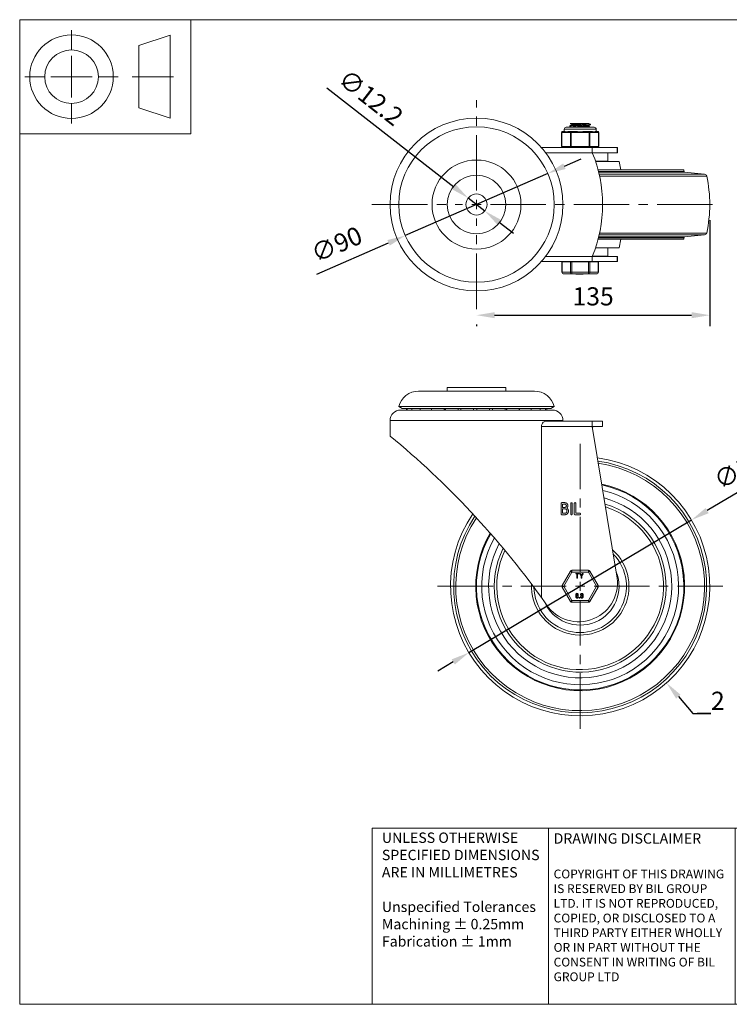
# Model space of a CAD drawing. Units: millimetres. Extents: x 10 to 287, y 10 to 200.
# Drawn here: x 10 to 147, y 10 to 200 of the extents above; entities that cross this region are included whole.
import ezdxf
from ezdxf import colors
from ezdxf.entities.mleader import LeaderData, LeaderLine
from ezdxf.math import Vec2, Vec3

# ---------------------------------------------------------------- set-up
doc = ezdxf.new("R2010")
doc.units = ezdxf.units.MM
doc.header["$LTSCALE"] = 0.75
doc.linetypes.add('CENTER2', pattern=[28.575, 19.05, -3.175, 3.175, -3.175])
for name, color, linetype, lineweight in [('FD_Dimensions', 7, 'Continuous', 13), ('Leaders', 7, 'Continuous', 13), ('Smart Centers', 7, 'CENTER2', 13), ('TITLEBLOCK', 7, 'Continuous', 18), ('Visible', 7, 'Continuous', 13), ('Visible Narrow', 7, 'Continuous', 13)]:
    doc.layers.add(name, color=color, linetype=linetype, lineweight=lineweight)
doc.styles.add('FusionTitle', font='arial.ttf')
doc.styles.get("Standard").update_dxf_attribs({"font": 'arial.ttf'})
doc.dimstyles.new('Dim-ISO-25', dxfattribs={"dimtxt": 3.5, "dimasz": 3.5, "dimexe": 2.1, "dimexo": 3, "dimgap": 1.4, "dimtad": 1, "dimdec": 4, "dimdsep": 46, "dimtxsty": 'Standard', "dimcen": 0, "dimadec": 4, "dimazin": 2, "dimtp": 0.1, "dimtm": 0.1, "dimtfac": 1, "dimtdec": 4, "dimtmove": 0, "dimatfit": 3, "dimfxl": 1, "dimarcsym": 0})

# ---------------------------------------------------------------- blocks, each defined once
blk = doc.blocks.new('BIL C&W DRAWING SHEET')
at = {"layer": 'TITLEBLOCK', "lineweight": 13}
for p, q in [((-267, 184.17), (-267, 188)), ((-254, 185), (-248, 187)), ((-248, 187), (-248, 171)), ((-254, 183), (-254, 185)), ((-267, 179), (-267, 183)), ((-254, 179), (-254, 183)), ((-254, 183), (-254, 175)), ((-272.17, 179), (-276, 179)), ((-267, 179), (-271, 179)), ((-267, 179), (-263, 179)), ((-267, 179), (-267, 175)), ((-258, 179), (-261.83, 179)), ((-247.3, 178.97), (-255.3, 178.97)), ((-254, 175), (-254, 179)), ((-254, 173), (-254, 175)), ((-267, 173.83), (-267, 170)), ((-248, 171), (-254, 173)), ((-209, 34), (-175, 34)), ((-175, 34), (-175, 0)), ((-175, 34), (-139, 34)), ((-209, 0), (-175, 0))]:
    blk.add_line(p, q, dxfattribs=at)
for points in [[(-277, 190), (0, 190), (0, 0), (-277, 0)], [(-277, 190), (-244, 190), (-244, 168), (-277, 168)], [(0, 0), (-209, 0), (-209, 34), (0, 34)], [(-209, 0), (-209, 0), (-209, 34), (-209, 34)], [(-209, 34), (-209, 34), (-209, 0), (-209, 0)], [(-175, 0), (-139, 0), (-139, 34), (-175, 34)]]:
    blk.add_lwpolyline(points, close=True, dxfattribs=at)
for radius in [8.06, 5.17]:
    blk.add_circle((-267, 179), radius, dxfattribs=at)
at = {"layer": 'TITLEBLOCK', "lineweight": 35, "attachment_point": 1, "style": 'FusionTitle'}
for s, width, heights, insert, char_height in [('UNLESS OTHERWISE SPECIFIED DIMENSIONS ARE IN MILLIMETRES\\P\\PUnspecified Tolerances\\PMachining %%P 0.25mm\\PFabrication %%P 1mm', 31, [34], (-207.13, 33.15), 2), ('DRAWING DISCLAIMER', 35, [0], (-174, 33), 2), ('COPYRIGHT OF THIS DRAWING IS RESERVED BY BIL GROUP LTD. IT IS NOT REPRODUCED, COPIED, OR DISCLOSED TO A THIRD PARTY EITHER WHOLLY OR IN PART WITHOUT THE CONSENT IN WRITING OF BIL GROUP LTD', 33, [0], (-174, 26), 1.7)]:
    blk.add_mtext_dynamic_manual_height_columns(s, width=width, gutter_width=17.5, heights=heights, dxfattribs=dict(at, insert=insert, char_height=char_height))
blk = doc.blocks.new('*U5')
at = {"layer": 'Smart Centers', "color": 0, "ltscale": 0.75, "transparency": 16777216}
for p, q in [((0, 2.68), (0, 20.17)), ((-20.17, 0), (-2.68, 0)), ((2.68, 0), (46.52, 0)), ((0, -20.17), (0, -2.68))]:
    blk.add_line(p, q, dxfattribs=at)
at = {"layer": 'Smart Centers', "color": 0, "linetype": 'Continuous', "ltscale": 0.75, "transparency": 16777216}
for p, q in [((-0.89, 0), (0.89, 0)), ((0, -0.89), (0, 0.89))]:
    blk.add_line(p, q, dxfattribs=at)
blk = doc.blocks.new('*U6')
at = {"layer": 'Smart Centers', "color": 0, "ltscale": 0.75, "transparency": 16777216}
for p, q in [((0, 2.68), (0, 27.5)), ((-27.5, 0), (-2.68, 0)), ((2.68, 0), (27.5, 0)), ((0, -27.5), (0, -2.68))]:
    blk.add_line(p, q, dxfattribs=at)
at = {"layer": 'Smart Centers', "color": 0, "linetype": 'Continuous', "ltscale": 0.75, "transparency": 16777216}
for p, q in [((-0.89, 0), (0.89, 0)), ((0, -0.89), (0, 0.89))]:
    blk.add_line(p, q, dxfattribs=at)
blk = doc.blocks.new('*D16')
at = {"layer": 'Defpoints', "color": 0, "transparency": 16777216}
for p in [(96.52, 165.58), (99.73, 163.08)]:
    blk.add_point(p, dxfattribs=at)
at = {"layer": 'FD_Dimensions', "color": 0, "lineweight": -2, "transparency": 16777216}
for p, q in [((69.27, 186.84), (93.76, 167.74)), ((99.73, 163.08), (96.52, 165.58)), ((102.49, 160.93), (105.25, 158.78))]:
    blk.add_line(p, q, dxfattribs=at)
at = {"layer": 'FD_Dimensions', "color": 0, "transparency": 16777216}
for points in [[(94.12, 168.2), (93.4, 167.28), (96.52, 165.58)], [(102.84, 161.39), (102.13, 160.47), (99.73, 163.08)]]:
    blk.add_solid(points, dxfattribs=at)
at = {"layer": 'FD_Dimensions', "color": 0, "transparency": 16777216, "insert": (77.47, 184.61), "char_height": 3.5, "attachment_point": 5, "rotation": 322.0416}
blk.add_mtext('∅12.2', dxfattribs=at)
blk = doc.blocks.new('*D17')
at = {"layer": 'Defpoints', "color": 0, "transparency": 16777216}
for p in [(111.88, 170.32), (84.37, 158.34)]:
    blk.add_point(p, dxfattribs=at)
at = {"layer": 'FD_Dimensions', "color": 0, "lineweight": -2, "transparency": 16777216}
for p, q in [((115.08, 171.72), (118.29, 173.12)), ((111.88, 170.32), (84.37, 158.34)), ((67.31, 150.91), (81.16, 156.94))]:
    blk.add_line(p, q, dxfattribs=at)
at = {"layer": 'FD_Dimensions', "color": 0, "transparency": 16777216}
for points in [[(114.85, 172.25), (115.32, 171.18), (111.88, 170.32)], [(80.93, 157.48), (81.4, 156.41), (84.37, 158.34)]]:
    blk.add_solid(points, dxfattribs=at)
at = {"layer": 'FD_Dimensions', "color": 0, "transparency": 16777216, "insert": (71.32, 156.24), "char_height": 3.5, "attachment_point": 5, "rotation": 23.5368}
blk.add_mtext('∅90', dxfattribs=at)
blk = doc.blocks.new('*D18')
at = {"layer": 'Defpoints', "color": 0, "transparency": 16777216}
for p in [(143.12, 164.33), (98.12, 144.17), (143.12, 142.98)]:
    blk.add_point(p, dxfattribs=at)
at = {"layer": 'FD_Dimensions', "color": 0, "lineweight": -2, "transparency": 16777216}
for p, q in [((143.12, 161.33), (143.12, 140.88)), ((101.62, 142.98), (139.62, 142.98)), ((98.12, 141.17), (98.12, 140.88))]:
    blk.add_line(p, q, dxfattribs=at)
at = {"layer": 'FD_Dimensions', "color": 0, "transparency": 16777216}
for points in [[(101.62, 143.56), (101.62, 142.39), (98.12, 142.98)], [(139.62, 143.56), (139.62, 142.39), (143.12, 142.98)]]:
    blk.add_solid(points, dxfattribs=at)
at = {"layer": 'FD_Dimensions', "color": 0, "transparency": 16777216, "insert": (120.62, 146.16), "char_height": 3.5, "attachment_point": 5}
blk.add_mtext('135', dxfattribs=at)
blk = doc.blocks.new('*D23')
at = {"layer": 'Defpoints', "color": 0, "transparency": 16777216}
for p in [(139.6, 103.46), (96.65, 77.86)]:
    blk.add_point(p, dxfattribs=at)
at = {"layer": 'FD_Dimensions', "color": 0, "lineweight": -2, "transparency": 16777216}
for p, q in [((157.92, 114.38), (142.6, 105.26)), ((96.65, 77.86), (139.6, 103.46)), ((93.64, 76.07), (90.64, 74.28))]:
    blk.add_line(p, q, dxfattribs=at)
at = {"layer": 'FD_Dimensions', "color": 0, "transparency": 16777216}
for points in [[(142.31, 105.76), (142.9, 104.76), (139.6, 103.46)], [(93.34, 76.57), (93.94, 75.57), (96.65, 77.86)]]:
    blk.add_solid(points, dxfattribs=at)
at = {"layer": 'FD_Dimensions', "color": 0, "transparency": 16777216, "insert": (150.08, 113.54), "char_height": 3.5, "attachment_point": 5, "rotation": 30.7968}
blk.add_mtext('∅150', dxfattribs=at)

msp = doc.modelspace()

# ---------------------------------------------------------------- linework, layer by layer
at = {"layer": 'Visible'}
for p, q in [((115.040052, 178.415349), (115.040052, 178.873683)), ((120.831718, 179.248683), (115.415052, 179.248683)), ((116.151135, 179.435891), (116.151135, 179.519808)), ((116.180078, 179.998683), (118.572902, 179.998683)), ((116.483968, 179.716504), (116.483968, 179.827063)), ((119.760469, 179.998683), (118.572902, 179.998683)), ((119.760469, 179.998683), (119.779163, 179.998683)), ((119.762802, 179.420302), (119.762802, 179.530861)), ((120.095635, 179.727557), (120.095635, 179.811474)), ((121.206718, 178.415349), (121.206718, 178.873683)), ((114.540729, 175.498683), (114.540729, 178.248683)), ((115.12688, 178.415349), (114.707396, 178.415349)), ((116.415391, 178.415349), (115.995907, 178.415349)), ((117.254358, 178.415349), (116.415391, 178.415349)), ((119.83138, 178.415349), (118.992412, 178.415349)), ((120.250863, 178.415349), (119.83138, 178.415349)), ((121.539374, 178.415349), (121.119891, 178.415349)), ((121.706041, 175.498683), (121.706041, 178.248683)), ((120.456718, 175.332016), (110.644478, 175.332016)), ((120.456718, 175.332016), (120.456718, 174.332016)), ((125.280835, 175.332016), (120.456718, 175.332016)), ((125.335575, 175.332016), (125.280835, 175.332016)), ((125.280835, 174.332016), (125.280835, 175.332016)), ((125.335575, 174.332016), (125.335575, 175.332016)), ((120.456718, 174.332016), (125.280835, 174.332016)), ((123.456718, 174.298683), (120.47058, 174.298683)), ((123.423385, 174.332016), (123.456718, 174.298683)), ((123.456718, 174.298683), (123.456718, 172.698683)), ((125.280835, 174.332016), (125.335575, 174.332016)), ((121.073763, 172.698683), (123.456718, 172.698683)), ((125.623385, 172.665349), (121.085067, 172.665349)), ((123.423385, 172.665349), (123.456718, 172.698683)), ((125.623385, 172.665349), (125.949472, 170.998683)), ((121.587488, 170.998683), (138.123385, 170.998683)), ((121.793889, 170.165349), (142.123385, 170.165349)), ((138.123385, 170.998683), (138.123385, 170.732223)), ((138.272784, 170.566454), (142.123385, 170.165349)), ((121.793889, 158.498683), (142.123385, 158.498683)), ((138.123385, 157.931809), (138.123385, 157.665349)), ((138.272784, 158.097578), (142.123385, 158.498683)), ((123.456718, 155.965349), (121.073763, 155.965349)), ((125.623385, 155.998683), (121.085067, 155.998683)), ((121.587488, 157.665349), (138.123385, 157.665349)), ((123.423385, 155.998683), (123.456718, 155.965349)), ((123.456718, 154.365349), (123.456718, 155.965349)), ((125.623385, 155.998683), (125.949472, 157.665349)), ((120.456718, 154.332016), (120.456718, 153.332016)), ((125.280835, 154.332016), (120.456718, 154.332016)), ((120.47058, 154.365349), (123.456718, 154.365349)), ((123.423385, 154.332016), (123.456718, 154.365349)), ((125.335575, 154.332016), (125.280835, 154.332016)), ((125.280835, 153.332016), (125.280835, 154.332016)), ((125.335575, 154.332016), (125.335575, 153.332016)), ((110.644478, 153.332016), (120.456718, 153.332016)), ((114.614625, 153.265349), (114.659284, 153.265349)), ((114.614625, 153.265349), (114.614625, 151.265349)), ((116.246997, 153.265349), (114.659284, 153.265349)), ((115.123385, 153.265349), (115.123385, 153.332016)), ((116.246997, 153.265349), (116.535672, 153.265349)), ((119.711098, 153.265349), (116.535672, 153.265349)), ((119.711098, 153.265349), (119.999774, 153.265349)), ((121.587487, 153.265349), (119.999774, 153.265349)), ((120.456718, 153.332016), (125.280835, 153.332016)), ((121.123385, 153.265349), (121.123385, 153.332016)), ((121.587487, 153.265349), (121.632145, 153.265349)), ((121.632145, 153.265349), (121.632145, 151.265349)), ((125.335575, 153.332016), (125.280835, 153.332016)), ((114.947959, 150.932016), (116.535672, 150.932016)), ((116.535672, 150.932016), (119.711098, 150.932016)), ((117.280737, 150.865349), (117.280737, 150.932016)), ((117.280737, 150.865349), (117.281201, 150.865349)), ((117.281201, 150.865349), (117.281201, 150.932016)), ((117.281201, 150.865349), (117.339186, 150.865349)), ((117.339186, 150.865349), (117.806317, 150.865349)), ((117.806317, 150.865349), (117.806317, 150.932016)), ((117.806317, 150.865349), (117.851769, 150.865349)), ((117.851769, 150.865349), (117.851769, 150.932016)), ((117.930779, 150.865349), (117.930779, 150.932016)), ((117.930779, 150.865349), (118.024063, 150.865349)), ((118.024063, 150.865349), (118.024063, 150.932016)), ((118.024063, 150.865349), (118.048358, 150.865349)), ((118.048358, 150.865349), (118.048358, 150.932016)), ((118.048358, 150.865349), (118.12941, 150.865349)), ((118.12941, 150.865349), (118.35463, 150.865349)), ((118.35463, 150.865349), (118.35463, 150.932016)), ((118.35463, 150.865349), (118.579849, 150.865349)), ((118.579849, 150.865349), (118.660901, 150.865349)), ((118.660901, 150.865349), (118.660901, 150.932016)), ((118.660901, 150.865349), (118.685314, 150.865349)), ((118.685314, 150.865349), (118.685314, 150.932016)), ((118.685314, 150.865349), (118.689547, 150.865349)), ((118.689547, 150.865349), (118.689547, 150.932016)), ((119.711098, 150.932016), (121.298812, 150.932016))]:
    msp.add_line(p, q, dxfattribs=at)
at = {"layer": 'Visible', "extrusion": (0, 1, 0)}
for p, q in [((109.320646, 128.333605), (86.926124, 128.333605)), ((103.790052, 128.997903), (92.456718, 128.997903)), ((92.456718, 128.997903), (92.456718, 128.333605)), ((103.790052, 128.997903), (103.790052, 128.333605)), ((113.123385, 125.331236), (83.123385, 125.331236)), ((83.790052, 124.997903), (83.123385, 125.331236)), ((83.456718, 124.66457), (112.790052, 124.66457)), ((83.790052, 124.997903), (112.456718, 124.997903)), ((112.456718, 124.997903), (113.123385, 125.331236)), ((81.456718, 122.66457), (81.456718, 119.66457)), ((120.456718, 122.497903), (111.456718, 122.497903)), ((114.790052, 122.66457), (114.790052, 122.497903)), ((120.456718, 122.497903), (120.456718, 121.497903)), ((120.456718, 122.497903), (122.456718, 122.497903)), ((122.456718, 122.497903), (122.456718, 121.497903)), ((110.644478, 88.512751), (110.644478, 121.497903)), ((120.456718, 121.497903), (125.280835, 92.236871)), ((122.456718, 121.497903), (120.658991, 121.497903)), ((114.439402, 104.612372), (114.439402, 106.658095)), ((114.584366, 106.8019), (115.152631, 106.8019)), ((115.152631, 106.514327), (114.729294, 106.514327)), ((114.729294, 106.514327), (114.729294, 105.89267)), ((116.296332, 104.612372), (116.296332, 106.658095)), ((116.586224, 106.658095), (116.586224, 104.612372)), ((116.99413, 104.612372), (116.99413, 106.658095)), ((117.284022, 106.658095), (117.284022, 104.75614)), ((114.729294, 105.89267), (115.152631, 105.89267)), ((115.152631, 105.605096), (114.729294, 105.605096)), ((114.729294, 105.605096), (114.729294, 104.75614)), ((114.729294, 104.75614), (115.152631, 104.75614)), ((117.284022, 104.75614), (118.079585, 104.75614)), ((118.079585, 104.75614), (118.063937, 104.741072)), ((115.152631, 104.468567), (114.584366, 104.468567)), ((118.048288, 104.468567), (117.139094, 104.468567)), ((116.246997, 93.581236), (114.659284, 90.831236)), ((119.711098, 93.747903), (116.535672, 93.747903)), ((117.339186, 93.152819), (117.806317, 93.152819)), ((117.806317, 93.152819), (117.800057, 93.146791)), ((118.12941, 93.128448), (118.35463, 92.800037)), ((118.35463, 92.800037), (118.579849, 93.128448)), ((121.587487, 90.831236), (119.999774, 93.581236)), ((117.508507, 93.037789), (117.339186, 93.037789)), ((117.508507, 92.277007), (117.508507, 93.037789)), ((117.793798, 93.037789), (117.624463, 93.037789)), ((117.624463, 93.037789), (117.624463, 92.277007)), ((118.296746, 92.690426), (118.034318, 93.061957)), ((118.296746, 92.277007), (118.296746, 92.690426)), ((118.674941, 93.061957), (118.412702, 92.690687)), ((118.412702, 92.690687), (118.412702, 92.277007)), ((114.659284, 90.497903), (116.246997, 87.747903)), ((119.999774, 87.747903), (121.587487, 90.497903)), ((116.535672, 87.581236), (119.711098, 87.581236)), ((117.280737, 88.611454), (117.280737, 88.702374)), ((117.396694, 88.702374), (117.396694, 88.611454)), ((117.644429, 88.611454), (117.644429, 88.702374)), ((117.760386, 88.702374), (117.760386, 88.611454)), ((117.930779, 88.429615), (117.930779, 88.475068)), ((118.046735, 88.475068), (118.046735, 88.429615)), ((118.209898, 88.611454), (118.209898, 88.702374)), ((118.325854, 88.702374), (118.325854, 88.611454)), ((118.57359, 88.611454), (118.57359, 88.702374)), ((118.689547, 88.702374), (118.689547, 88.611454))]:
    msp.add_line(p, q, dxfattribs=at)
at = {"layer": 'Visible'}
for radius in [16.666667, 15, 5.666667, 2.033333]:
    msp.add_circle((98.123385, 164.332016), radius, dxfattribs=at)
at = {"layer": 'Visible', "extrusion": (0, 0, -1)}
msp.add_circle((-98.123385, 164.332016), 8.583333, dxfattribs=at)
for centre, radius, start, end in [((-115.415052, 178.873683), 0.375, 0, 90), ((-120.831718, 178.873683), 0.375, 90, 180), ((-114.707396, 178.248683), 0.166667, 0, 90), ((-121.539374, 178.248683), 0.166667, 90, 180), ((-114.707396, 175.498683), 0.166667, 270, 0), ((-121.539374, 175.498683), 0.166667, 180, 270), ((-96.456718, 164.332016), 26, 157.38013505, 202.61986495), ((-138.290052, 170.732223), 0.166667, 275.94686305, 0), ((-142.123385, 169.748769), 0.41658, 90, 167.70513054), ((-117.269218, 164.332016), 25.854167, 167.70513054, 192.29486946), ((-138.290052, 157.931809), 0.166667, 0, 84.05313695), ((-142.123385, 158.915263), 0.41658, 192.29486946, 270), ((-114.947959, 151.265349), 0.333333, 270, 0), ((-121.298812, 151.265349), 0.333333, 180, 270)]:
    msp.add_arc(centre, radius, start, end, dxfattribs=at)
at = {"layer": 'Visible'}
for centre, radius, start, end in [((118.885167, 162.817921), 17.182183, 91.04125213, 98.03148486), ((118.123385, 90.66457), 24, 146.55639807, 81.60899318), ((118.123385, 90.66457), 20, 149.57648142, 77.89923041), ((118.123385, 90.66457), 19, 150.59288803, 76.70869062), ((116.535672, 93.41457), 0.333333, 90, 150), ((119.711098, 93.41457), 0.333333, 30, 90), ((114.947959, 90.66457), 0.333333, 150, 210), ((121.298812, 90.66457), 0.333333, 330, 30), ((116.535672, 87.91457), 0.333333, 210, 270)]:
    msp.add_arc(centre, radius, start, end, dxfattribs=at)
at = {"layer": 'Visible', "extrusion": (1.22465e-16, 0, -1)}
for centre, radius, start, end in [((-86.926124, 124.424185), 3.90942, 13.41584051, 90), ((-109.320646, 124.424185), 3.90942, 90, 166.58415949), ((-83.456718, 122.66457), 2, 0, 90), ((-85.833307, 125.331236), 1.333333, 330, 345.52248781), ((-85.962767, 125.331236), 1.333333, 330, 345.52248781), ((-86.856324, 125.331236), 1.333333, 330, 345.52248781), ((-88.457832, 125.331236), 1.333333, 330, 345.52248781), ((-90.666663, 125.331236), 1.333333, 330, 345.52248781), ((-90.666663, 125.331236), 1.333333, 194.47751219, 210), ((-93.344026, 125.331236), 1.333333, 330, 345.52248781), ((-93.344026, 125.331236), 1.333333, 194.47751219, 210), ((-96.321694, 125.331236), 1.333333, 330, 345.52248781), ((-96.321694, 125.331236), 1.333333, 194.47751219, 210), ((-99.41257, 125.331236), 1.333333, 330, 345.52248781), ((-99.41257, 125.331236), 1.333333, 194.47751219, 210), ((-102.42244, 125.331236), 1.333333, 330, 345.52248781), ((-102.42244, 125.331236), 1.333333, 194.47751219, 210), ((-105.162186, 125.331236), 1.333333, 330, 345.52248781), ((-105.162186, 125.331236), 1.333333, 194.47751219, 210), ((-107.459657, 125.331236), 1.333333, 194.47751219, 210), ((-109.170497, 125.331236), 1.333333, 194.47751219, 210), ((-110.187206, 125.331236), 1.333333, 194.47751219, 210), ((-110.4459, 125.331236), 1.333333, 194.47751219, 210), ((-112.790052, 122.66457), 2, 90, 180), ((25.177449, -9.496205), 167.491347, 129.54282501, 144.18582443), ((-118.123385, 90.66457), 25, 97.65873819, 34.00470948), ((-118.123385, 90.66457), 19, 103.29130938, 29.40711197), ((-118.123385, 90.66457), 17.666667, 105.10834116, 27.82375248), ((-118.123385, 90.66457), 7.5, 157.98594357, 336.51197505), ((-117.816718, 91.331236), 7.518857, 173.08201468, 330.81291992), ((25.177449, -9.496205), 167.491347, 144.18582443, 144.54282501), ((-117.51695, 88.704034), 0.236219, 359.59720021, 44.98668691), ((-117.579018, 88.628004), 0.334013, 46.68446585, 50.06919622), ((-117.578716, 89.140185), 0.333762, 309.89937779, 313.27819539), ((-117.4565, 89.146459), 0.342249, 226.73796817, 230.03981219), ((-117.452928, 88.617836), 0.34758, 129.99220068, 133.23718022), ((-117.522936, 88.703339), 0.237452, 135.06372941, 180.23294396), ((-118.446111, 88.704034), 0.236219, 359.59720021, 44.98668691), ((-118.508178, 88.628004), 0.334013, 46.68446585, 50.06919622), ((-118.507877, 89.140185), 0.333762, 309.89937779, 313.27819539), ((-118.385661, 89.146459), 0.342249, 226.73796817, 230.03981219), ((-118.382088, 88.617836), 0.34758, 129.99220068, 133.23718022), ((-118.452096, 88.703339), 0.237452, 135.06372941, 180.23294396), ((-119.711098, 87.91457), 0.333333, 210, 270)]:
    msp.add_arc(centre, radius, start, end, dxfattribs=at)
at = {"layer": 'Visible'}
for points, degree, knots in [([(116.157961, 179.428338), (116.117724, 179.452702), (116.286711, 179.477065), (116.622475, 179.501429), (116.990258, 179.528116), (117.551485, 179.554803), (118.118406, 179.58149), (118.683429, 179.608087), (119.24414, 179.634685), (119.614093, 179.661283), (119.921371, 179.683374), (120.092623, 179.705466), (120.094809, 179.727557)], 3, [114.1348371687, 114.1348371687, 114.1348371687, 114.1348371687, 114.9221120939, 114.9221120939, 114.9221120939, 115.7844625547, 115.7844625547, 115.7844625547, 116.6439248945, 116.6439248945, 116.6439248945, 117.3577832764, 117.3577832764, 117.3577832764, 117.3577832764]), ([(120.08752, 179.819027), (120.119545, 179.799316), (120.019851, 179.779605), (119.798995, 179.759894), (119.50176, 179.733366), (118.990235, 179.706838), (118.43371, 179.68031), (117.877228, 179.653784), (117.285421, 179.627258), (116.85412, 179.600732), (116.422852, 179.574208), (116.159556, 179.547685), (116.151345, 179.521161), (116.151205, 179.52071), (116.151139, 179.520259), (116.151148, 179.519808)], 3, [-120.4128233857, -120.4128233857, -120.4128233857, -120.4128233857, -119.7758871121, -119.7758871121, -119.7758871121, -118.9186757935, -118.9186757935, -118.9186757935, -118.0615306179, -118.0615306179, -118.0615306179, -117.2044510861, -117.2044510861, -117.2044510861, -117.1898772781, -117.1898772781, -117.1898772781, -117.1898772781]), ([(116.486627, 179.248683), (116.488962, 179.251368), (116.493413, 179.254053), (116.500035, 179.256738), (116.568616, 179.284547), (116.8685, 179.312356), (117.291681, 179.340165), (117.720664, 179.368356), (118.267251, 179.396546), (118.72975, 179.424737), (119.190025, 179.452792), (119.55703, 179.480847), (119.696496, 179.508902), (119.725358, 179.514707), (119.744351, 179.520513), (119.753768, 179.526319)], 3, [122.5754646842, 122.5754646842, 122.5754646842, 122.5754646842, 122.6622290061, 122.6622290061, 122.6622290061, 123.5608408564, 123.5608408564, 123.5608408564, 124.4717749031, 124.4717749031, 124.4717749031, 125.3783287663, 125.3783287663, 125.3783287663, 125.5659326329, 125.5659326329, 125.5659326329, 125.5659326329]), ([(116.494659, 179.721046), (116.517251, 179.734282), (116.587902, 179.747518), (116.70514, 179.760753), (116.952469, 179.788676), (117.401618, 179.816598), (117.889647, 179.84452), (118.381145, 179.872641), (118.901475, 179.900762), (119.259478, 179.928883), (119.555681, 179.95215), (119.73856, 179.975416), (119.760469, 179.998683)], 3, [128.9030723079, 128.9030723079, 128.9030723079, 128.9030723079, 129.3307622863, 129.3307622863, 129.3307622863, 130.2330333961, 130.2330333961, 130.2330333961, 131.1417180847, 131.1417180847, 131.1417180847, 131.8935402565, 131.8935402565, 131.8935402565, 131.8935402565]), ([(117.674048, 179.248683), (117.719537, 179.251368), (117.765627, 179.254053), (117.812179, 179.256738), (118.294317, 179.284547), (118.815892, 179.312356), (119.189057, 179.340165), (119.547505, 179.366878), (119.761463, 179.39359), (119.762694, 179.420302)], 3, [123.8151591473, 123.8151591473, 123.8151591473, 123.8151591473, 123.9019234692, 123.9019234692, 123.9019234692, 124.8005353195, 124.8005353195, 124.8005353195, 125.6637061436, 125.6637061436, 125.6637061436, 125.6637061436]), ([(115.995907, 178.415349), (115.914685, 178.415874), (115.834921, 178.406454), (115.642825, 178.378841), (115.538122, 178.358922), (115.45314, 178.358922), (115.368158, 178.358922), (115.289239, 178.378841), (115.1868, 178.406454), (115.153551, 178.415874), (115.12688, 178.415349)], 3, [-0.25013697453, -0.25013697453, -0.25013697453, -0.25013697453, -0.15296808632, -0.15296808632, 0, 0, 0, 0.15296808632, 0.15296808632, 0.25013697453, 0.25013697453, 0.25013697453, 0.25013697453]), ([(118.992412, 178.415349), (118.88452, 178.415874), (118.771506, 178.406454), (118.476971, 178.378841), (118.29335, 178.358922), (118.123385, 178.358922), (117.953421, 178.358922), (117.769799, 178.378841), (117.475264, 178.406454), (117.36225, 178.415874), (117.254358, 178.415349)], 3, [-0.25013697453, -0.25013697453, -0.25013697453, -0.25013697453, -0.15296808632, -0.15296808632, 0, 0, 0, 0.15296808632, 0.15296808632, 0.25013697453, 0.25013697453, 0.25013697453, 0.25013697453]), ([(121.119891, 178.415349), (121.09322, 178.415874), (121.05997, 178.406454), (120.957531, 178.378841), (120.878612, 178.358922), (120.79363, 178.358922), (120.708648, 178.358922), (120.603945, 178.378841), (120.411849, 178.406454), (120.332085, 178.415874), (120.250863, 178.415349)], 3, [-0.25013697453, -0.25013697453, -0.25013697453, -0.25013697453, -0.15296808632, -0.15296808632, 0, 0, 0, 0.15296808632, 0.15296808632, 0.25013697453, 0.25013697453, 0.25013697453, 0.25013697453]), ([(110.644478, 121.497903), (110.644478, 121.622997), (110.6665, 121.752787), (110.747293, 121.985475), (110.80566, 122.088614), (110.947482, 122.274349), (111.045814, 122.359359), (111.251592, 122.471199), (111.358995, 122.497903), (111.456718, 122.497903)], 3, [1.02179396148, 1.02179396148, 1.02179396148, 1.02179396148, 1.13437825637, 1.13437825637, 1.24696255125, 1.24696255125, 1.39354714033, 1.39354714033, 1.54013172941, 1.54013172941, 1.54013172941, 1.54013172941]), ([(120.492763, 121.279438), (120.499601, 121.303783), (120.507146, 121.326221), (120.533723, 121.393033), (120.557081, 121.432786), (120.607312, 121.485214), (120.634171, 121.497903), (120.658991, 121.497903)], 3, [-0.38234989196, -0.38234989196, -0.38234989196, -0.38234989196, -0.35633817202, -0.35633817202, -0.29520150793, -0.29520150793, -0.23406484384, -0.23406484384, -0.23406484384, -0.23406484384]), ([(115.152631, 106.8019), (115.276477, 106.8019), (115.496314, 106.707648), (115.658266, 106.545696), (115.752192, 106.326584), (115.752192, 106.060273), (115.632294, 105.820514), (115.540795, 105.76531)], 2, [0, 0, 0, 1, 2, 3, 4, 5.1636256622, 6.3272513243, 6.3272513243, 6.3272513243]), ([(115.152631, 105.89267), (115.216854, 105.89267), (115.328855, 105.941534), (115.412566, 106.025245), (115.462264, 106.139166), (115.462264, 106.267359), (115.41253, 106.38128), (115.328891, 106.464919), (115.215767, 106.514327), (115.152631, 106.514327)], 2, [0, 0, 0, 1, 2, 3, 4, 4.9926801802, 5.9853603604, 6.9780405405, 7.9707207207, 7.9707207207, 7.9707207207]), ([(116.99413, 106.658095), (116.99413, 106.718225), (117.077805, 106.8019), (117.199912, 106.8019), (117.284022, 106.717755), (117.284022, 106.658095)], 2, [0, 0, 0, 1, 2, 2.9923167849, 3.9846335697, 3.9846335697, 3.9846335697]), ([(115.540795, 105.76531), (115.680833, 105.692466), (115.865823, 105.372183), (115.865823, 105.03426), (115.75375, 104.774288), (115.559993, 104.580532), (115.300348, 104.468567), (115.152631, 104.468567)], 2, [0, 0, 0, 1, 2, 2.764183056, 3.528366112, 4.2925491679, 5.0567322239, 5.0567322239, 5.0567322239]), ([(115.152631, 104.75614), (115.23953, 104.75614), (115.392535, 104.823225), (115.50805, 104.93874), (115.575931, 105.093557), (115.575931, 105.267173), (115.50805, 105.422026), (115.392499, 105.537577), (115.238443, 105.605096), (115.152631, 105.605096)], 2, [0, 0, 0, 1, 2, 3, 4, 4.9937603993, 5.9875207987, 6.981281198, 7.9750415973, 7.9750415973, 7.9750415973]), ([(116.586224, 104.612372), (116.586224, 104.552242), (116.502585, 104.468567), (116.379536, 104.468567), (116.296332, 104.551771), (116.296332, 104.612372)], 2, [0, 0, 0, 1, 2, 3.0076832151, 4.0153664303, 4.0153664303, 4.0153664303]), ([(118.063937, 104.741072), (118.109106, 104.75614), (118.193252, 104.671995), (118.193252, 104.552242), (118.109577, 104.468567), (118.048288, 104.468567)], 2, [0, 0, 0, 1, 2, 3.0085054678, 4.0170109356, 4.0170109356, 4.0170109356]), ([(117.339186, 93.037789), (117.314482, 93.037789), (117.281201, 93.071056), (117.281201, 93.119349), (117.314671, 93.152819), (117.339186, 93.152819)], 2, [0, 0, 0, 1, 2, 2.9922295278, 3.9844590556, 3.9844590556, 3.9844590556]), ([(117.800057, 93.146791), (117.818111, 93.152819), (117.851769, 93.11916), (117.851769, 93.071245), (117.818299, 93.037789), (117.793798, 93.037789)], 2, [0, 0, 0, 1, 2, 3.007893139, 4.0157862781, 4.0157862781, 4.0157862781]), ([(117.624463, 92.277007), (117.624463, 92.252955), (117.590993, 92.219485), (117.541788, 92.219485), (117.508507, 92.252767), (117.508507, 92.277007)], 2, [0, 0, 0, 1, 2, 3.0082791248, 4.0165582496, 4.0165582496, 4.0165582496]), ([(118.412702, 92.277007), (118.412702, 92.252955), (118.379232, 92.219485), (118.330013, 92.219485), (118.296746, 92.252767), (118.296746, 92.277007)], 2, [0, 0, 0, 1, 2, 3.0076832151, 4.0153664303, 4.0153664303, 4.0153664303]), ([(117.349908, 88.897195), (117.316946, 88.930158), (117.280737, 89.016846), (117.280737, 89.115083), (117.316946, 89.201786), (117.38403, 89.268871), (117.471559, 89.305427), (117.569361, 89.305427), (117.656919, 89.268856), (117.723989, 89.201786), (117.760386, 89.114619), (117.760386, 89.017295), (117.723989, 88.930158), (117.691055, 88.897224)], 2, [2.5933263331, 2.5933263331, 2.5933263331, 3.6165035191, 4.6396807051, 5.6586410878, 6.6776014706, 7.6877966027, 8.6979917349, 9.7040051012, 10.7100184676, 11.7252012266, 12.7403839857, 13.7601109827, 14.7798379797, 14.7798379797, 14.7798379797]), ([(118.279069, 88.897195), (118.246106, 88.930158), (118.209898, 89.016846), (118.209898, 89.115083), (118.246106, 89.201786), (118.313191, 89.268871), (118.40072, 89.305427), (118.498522, 89.305427), (118.586079, 89.268856), (118.65315, 89.201786), (118.689547, 89.114619), (118.689547, 89.017295), (118.65315, 88.930158), (118.620216, 88.897224)], 2, [2.5933263331, 2.5933263331, 2.5933263331, 3.6165035191, 4.6396807051, 5.6586410878, 6.6776014706, 7.6877966027, 8.6979917349, 9.7040051012, 10.7100184676, 11.7252012266, 12.7403839857, 13.7601109827, 14.7798379797, 14.7798379797, 14.7798379797]), ([(117.760386, 88.611454), (117.760386, 88.562698), (117.723989, 88.475546), (117.656905, 88.408461), (117.56981, 88.372093), (117.471125, 88.372093), (117.384016, 88.408476), (117.316946, 88.475546), (117.280737, 88.562249), (117.280737, 88.611454)], 2, [0, 0, 0, 1, 2, 2.9913978495, 3.9827956989, 4.9779853024, 5.973174906, 6.9774352481, 7.9816955902, 7.9816955902, 7.9816955902]), ([(117.64442, 89.064511), (117.644429, 89.065287), (117.644429, 89.09161), (117.624536, 89.137179), (117.59108, 89.170634), (117.545816, 89.190397), (117.495119, 89.190397), (117.449855, 89.170634), (117.416385, 89.137164), (117.396694, 89.092031), (117.396694, 89.066066)], 2, [7.9386355631, 7.9386355631, 7.9386355631, 7.968662563, 8.95356573, 9.938468897, 10.923372064, 11.908275231, 12.9005242048, 13.8927731786, 14.8850221523, 15.8772711261, 15.8772711261, 15.8772711261]), ([(117.396694, 89.066066), (117.396694, 89.039884), (117.416399, 88.99475), (117.449855, 88.961295), (117.494669, 88.941735), (117.546251, 88.941735), (117.591066, 88.96128), (117.62455, 88.994765), (117.644129, 89.039644), (117.64442, 89.064511)], 2, [0, 0, 0, 1, 2, 3, 4, 4.9921656407, 5.9843312815, 6.9764969222, 7.9386355631, 7.9386355631, 7.9386355631]), ([(117.644429, 88.702374), (117.644429, 88.727918), (117.624536, 88.773501), (117.59108, 88.806956), (117.545816, 88.826705), (117.495119, 88.826705), (117.449869, 88.806971), (117.416385, 88.773486), (117.396694, 88.728367), (117.396694, 88.702374)], 2, [0, 0, 0, 1, 2, 3, 4, 5.007458405, 6.0149168101, 7.0223752151, 8.0298336202, 8.0298336202, 8.0298336202]), ([(117.396694, 88.611454), (117.396694, 88.585287), (117.416399, 88.540139), (117.449855, 88.506683), (117.494669, 88.487123), (117.546251, 88.487123), (117.591066, 88.506669), (117.62455, 88.540153), (117.644429, 88.585736), (117.644429, 88.611454)], 2, [0, 0, 0, 1, 2, 3, 4, 4.9921656407, 5.9843312815, 6.9764969222, 7.968662563, 7.968662563, 7.968662563]), ([(117.930779, 88.475068), (117.930779, 88.49912), (117.964248, 88.53259), (118.013091, 88.53259), (118.046735, 88.498931), (118.046735, 88.475068)], 2, [0, 0, 0, 1, 2, 2.9923167849, 3.9846335697, 3.9846335697, 3.9846335697]), ([(118.046735, 88.429615), (118.046735, 88.405563), (118.01328, 88.372093), (117.96406, 88.372093), (117.930779, 88.405375), (117.930779, 88.429615)], 2, [0, 0, 0, 1, 2, 3.0076832151, 4.0153664303, 4.0153664303, 4.0153664303]), ([(118.689547, 88.611454), (118.689547, 88.562698), (118.65315, 88.475546), (118.586065, 88.408461), (118.498971, 88.372093), (118.400285, 88.372093), (118.313176, 88.408476), (118.246106, 88.475546), (118.209898, 88.562249), (118.209898, 88.611454)], 2, [0, 0, 0, 1, 2, 2.9913978495, 3.9827956989, 4.9779853024, 5.973174906, 6.9774352481, 7.9816955902, 7.9816955902, 7.9816955902]), ([(118.573581, 89.064511), (118.57359, 89.065287), (118.57359, 89.09161), (118.553696, 89.137179), (118.520241, 89.170634), (118.474977, 89.190397), (118.424279, 89.190397), (118.379015, 89.170634), (118.345545, 89.137164), (118.325854, 89.092031), (118.325854, 89.066066)], 2, [7.9386355631, 7.9386355631, 7.9386355631, 7.968662563, 8.95356573, 9.938468897, 10.923372064, 11.908275231, 12.9005242048, 13.8927731786, 14.8850221523, 15.8772711261, 15.8772711261, 15.8772711261]), ([(118.325854, 89.066066), (118.325854, 89.039884), (118.34556, 88.99475), (118.379015, 88.961295), (118.42383, 88.941735), (118.475411, 88.941735), (118.520226, 88.96128), (118.553711, 88.994765), (118.573289, 89.039644), (118.573581, 89.064511)], 2, [0, 0, 0, 1, 2, 3, 4, 4.9921656407, 5.9843312815, 6.9764969222, 7.9386355631, 7.9386355631, 7.9386355631]), ([(118.57359, 88.702374), (118.57359, 88.727918), (118.553696, 88.773501), (118.520241, 88.806956), (118.474977, 88.826705), (118.424279, 88.826705), (118.379029, 88.806971), (118.345545, 88.773486), (118.325854, 88.728367), (118.325854, 88.702374)], 2, [0, 0, 0, 1, 2, 3, 4, 5.007458405, 6.0149168101, 7.0223752151, 8.0298336202, 8.0298336202, 8.0298336202]), ([(118.325854, 88.611454), (118.325854, 88.585287), (118.34556, 88.540139), (118.379015, 88.506683), (118.42383, 88.487123), (118.475411, 88.487123), (118.520226, 88.506669), (118.553711, 88.540153), (118.57359, 88.585736), (118.57359, 88.611454)], 2, [0, 0, 0, 1, 2, 3, 4, 4.9921656407, 5.9843312815, 6.9764969222, 7.968662563, 7.968662563, 7.968662563])]:
    msp.add_open_spline(points, degree=degree, knots=knots, dxfattribs=at)
for points, degree in [([(116.157658, 179.527361), (116.269057, 179.59189), (116.380441, 179.656446), (116.491798, 179.721046)], 3), ([(116.467611, 179.248683), (116.364313, 179.3086), (116.260992, 179.36848), (116.157658, 179.428338)], 3), ([(116.483968, 179.822528), (116.382691, 179.881278), (116.281392, 179.939992), (116.18008, 179.998683)], 3), ([(120.089112, 179.720005), (119.977713, 179.655475), (119.866329, 179.59092), (119.754972, 179.526319)], 3), ([(119.762802, 179.424838), (119.864079, 179.366087), (119.965378, 179.307374), (120.06669, 179.248683)], 3), ([(119.779159, 179.998683), (119.882458, 179.938765), (119.985779, 179.878885), (120.089112, 179.819027)], 3), ([(114.439402, 106.658095), (114.439402, 106.718225), (114.523077, 106.8019), (114.584366, 106.8019)], 2), ([(116.296332, 106.658095), (116.296332, 106.718225), (116.380007, 106.8019), (116.441296, 106.8019)], 2), ([(116.441296, 106.8019), (116.502114, 106.8019), (116.586224, 106.717755), (116.586224, 106.658095)], 2), ([(114.584366, 104.468567), (114.522606, 104.468567), (114.439402, 104.551771), (114.439402, 104.612372)], 2), ([(117.139094, 104.468567), (117.077334, 104.468567), (116.99413, 104.551771), (116.99413, 104.612372)], 2), ([(118.034318, 93.061957), (118.021249, 93.081605), (118.028421, 93.128303), (118.048358, 93.142372)], 2), ([(118.048358, 93.142372), (118.067976, 93.155543), (118.115544, 93.148095), (118.12941, 93.128448)], 2), ([(118.579849, 93.128448), (118.593715, 93.148095), (118.641298, 93.155543), (118.660901, 93.142372)], 2), ([(118.660901, 93.142372), (118.680824, 93.128303), (118.688199, 93.081605), (118.674941, 93.061957)], 2)]:
    msp.add_open_spline(points, degree=degree, dxfattribs=at)
at = {"layer": 'Visible Narrow'}
for p, q in [((121.206718, 178.873683), (115.040052, 178.873683)), ((114.540729, 178.248683), (114.563058, 178.248683)), ((114.563058, 178.248683), (116.271053, 178.248683)), ((114.563058, 175.498683), (114.563058, 178.248683)), ((116.271053, 178.248683), (116.415391, 178.248683)), ((116.271053, 178.248683), (116.271053, 175.498683)), ((116.415391, 178.415349), (116.415391, 178.248683)), ((116.415391, 178.248683), (119.83138, 178.248683)), ((116.415391, 175.498683), (116.415391, 178.248683)), ((119.83138, 178.248683), (119.83138, 178.415349)), ((119.83138, 178.248683), (119.975717, 178.248683)), ((119.83138, 178.248683), (119.83138, 175.498683)), ((119.975717, 178.248683), (121.683712, 178.248683)), ((119.975717, 175.498683), (119.975717, 178.248683)), ((121.683712, 178.248683), (121.706041, 178.248683)), ((121.683712, 178.248683), (121.683712, 175.498683)), ((114.563058, 175.498683), (114.540729, 175.498683)), ((116.271053, 175.498683), (114.563058, 175.498683)), ((116.415391, 175.498683), (116.271053, 175.498683)), ((116.415391, 175.498683), (116.415391, 175.332016)), ((119.83138, 175.498683), (116.415391, 175.498683)), ((119.83138, 175.332016), (119.83138, 175.498683)), ((119.975717, 175.498683), (119.83138, 175.498683)), ((121.683712, 175.498683), (119.975717, 175.498683)), ((121.706041, 175.498683), (121.683712, 175.498683)), ((111.456718, 174.332016), (120.456718, 174.332016)), ((121.656666, 170.732223), (138.123385, 170.732223)), ((138.272784, 170.566454), (121.698188, 170.566454)), ((121.867147, 169.837477), (142.530411, 169.837477)), ((138.123385, 157.931809), (121.656666, 157.931809)), ((121.698188, 158.097578), (138.272784, 158.097578)), ((121.867147, 158.826555), (142.530411, 158.826555)), ((120.456718, 154.332016), (111.456718, 154.332016)), ((114.659284, 151.265349), (114.659284, 153.265349)), ((116.246997, 153.265349), (116.246997, 151.265349)), ((116.535672, 151.265349), (116.535672, 153.265349)), ((119.711098, 153.265349), (119.711098, 151.265349)), ((119.999774, 151.265349), (119.999774, 153.265349)), ((121.587487, 153.265349), (121.587487, 151.265349)), ((114.614625, 151.265349), (114.659284, 151.265349)), ((116.246997, 151.265349), (114.659284, 151.265349)), ((116.246997, 151.265349), (116.535672, 151.265349)), ((119.711098, 151.265349), (116.535672, 151.265349)), ((116.535672, 151.265349), (116.535672, 150.932016)), ((117.339186, 150.865349), (117.339186, 150.932016)), ((118.12941, 150.865349), (118.12941, 150.932016)), ((118.579849, 150.865349), (118.579849, 150.932016)), ((119.711098, 150.932016), (119.711098, 151.265349)), ((119.711098, 151.265349), (119.999774, 151.265349)), ((121.587487, 151.265349), (119.999774, 151.265349)), ((121.587487, 151.265349), (121.632145, 151.265349))]:
    msp.add_line(p, q, dxfattribs=at)
at = {"layer": 'Visible Narrow', "extrusion": (0, 1, 0)}
for p, q in [((114.790052, 122.66457), (81.456718, 122.66457)), ((110.644478, 121.497903), (120.456718, 121.497903)), ((114.947959, 90.66457), (116.535672, 93.41457)), ((116.535672, 93.41457), (116.246997, 93.581236)), ((116.535672, 93.747903), (116.535672, 93.41457)), ((116.535672, 93.41457), (119.711098, 93.41457)), ((119.711098, 93.41457), (119.711098, 93.747903)), ((119.999774, 93.581236), (119.711098, 93.41457)), ((119.711098, 93.41457), (121.298812, 90.66457)), ((114.659284, 90.831236), (114.947959, 90.66457)), ((114.947959, 90.66457), (114.659284, 90.497903)), ((116.535672, 87.91457), (114.947959, 90.66457)), ((121.298812, 90.66457), (119.711098, 87.91457)), ((121.298812, 90.66457), (121.587487, 90.831236)), ((121.587487, 90.497903), (121.298812, 90.66457)), ((116.246997, 87.747903), (116.535672, 87.91457)), ((119.711098, 87.91457), (116.535672, 87.91457)), ((116.535672, 87.91457), (116.535672, 87.581236)), ((119.711098, 87.581236), (119.711098, 87.91457)), ((119.711098, 87.91457), (119.999774, 87.747903))]:
    msp.add_line(p, q, dxfattribs=at)
at = {"layer": 'Visible Narrow'}
for radius, start, end in [(24.407026, 146.32046334, 81.91464317), (20.149399, 149.43549854, 78.06615723), (16.578665, 153.7072955, 73.16837971), (9.411654, 177.21312636, 48.32649689)]:
    msp.add_arc((118.123385, 90.66457), radius, start, end, dxfattribs=at)
at = {"layer": 'Visible Narrow', "extrusion": (1.22465e-16, 0, -1)}
for radius, start, end in [(16.087858, 107.69471464, 25.51687538), (8.920958, 135.75321656, 358.80277775)]:
    msp.add_arc((-118.123385, 90.66457), radius, start, end, dxfattribs=at)
at = {"layer": 'Visible Narrow', "extrusion": (0, 0, -1)}
for centre, major_axis, start_param, end_param in [((114.707396, 178.248683), (0, 0.166667), 4.7123889804, 6.2831853072), ((121.539374, 178.248683), (0, 0.166667), 0, 1.5707963268), ((114.707396, 175.498683), (0, 0.166667), 3.1415926536, 4.7123889804), ((121.539374, 175.498683), (0, 0.166667), 1.5707963268, 3.1415926536), ((114.947959, 151.265349), (0, 0.333333), 3.1415926536, 4.7123889804), ((121.298812, 151.265349), (0, 0.333333), 1.5707963268, 3.1415926536)]:
    msp.add_ellipse(centre, major_axis=major_axis, ratio=0.8660254038, start_param=start_param, end_param=end_param, dxfattribs=at)
at = {"layer": 'Visible Narrow'}
for centre, major_axis, start_param, end_param in [((116.415391, 178.248683), (0, 0.166667), 0, 1.5707963268), ((119.83138, 178.248683), (0, 0.166667), 4.7123889804, 6.2831853072), ((116.415391, 175.498683), (0, 0.166667), 1.5707963268, 3.1415926536), ((119.83138, 175.498683), (0, 0.166667), 3.1415926536, 4.7123889804), ((116.535672, 151.265349), (0, 0.333333), 1.5707963268, 3.1415926536), ((119.711098, 151.265349), (0, 0.333333), 3.1415926536, 4.7123889804)]:
    msp.add_ellipse(centre, major_axis=major_axis, ratio=0.8660254038, start_param=start_param, end_param=end_param, dxfattribs=at)

# ---------------------------------------------------------------- block references
at = {"layer": 'Smart Centers', "ltscale": 0.75}
for name, p in [('*U5', (98.123385, 164.332016)), ('*U6', (118.123385, 90.66457))]:
    msp.add_blockref(name, p, dxfattribs=at)
at = {"layer": 'TITLEBLOCK'}
msp.add_blockref('BIL C&W DRAWING SHEET', (287, 10), dxfattribs=at)

# ---------------------------------------------------------------- dimensions: what is measured, and where the dimension line sits
at = {"layer": 'FD_Dimensions'}
for p1, p2, picture, middle in [((99.726582, 163.081334), (96.520188, 165.582697), '*D16', (75.446877, 182.02235)), ((111.875439, 170.322093), (84.371331, 158.341939), '*D17', (72.631805, 153.228473))]:
    dim = msp.add_diameter_dim_2p(p1=p1, p2=p2, dimstyle='Dim-ISO-25', override={"dimlfac": 3}, dxfattribs=at)
    dim.commit()
    dim.dimension.update_dxf_attribs({"geometry": picture, "text_midpoint": middle, "dimtype": 163})
dim = msp.add_linear_dim(base=(143.123385, 142.976288), p1=(98.123385, 144.165349), p2=(143.123385, 164.332016), dimstyle='Dim-ISO-25', override={"dimlfac": 3, "dimclrd": 0, "dimclre": 0}, dxfattribs=at)
dim.commit()
dim.dimension.update_dxf_attribs({"geometry": '*D18', "text_midpoint": (120.623385, 146.164487)})
dim = msp.add_diameter_dim_2p(p1=(96.648665, 77.864711), p2=(139.598105, 103.464429), dimstyle='Dim-ISO-25', override={"dimlfac": 3}, dxfattribs=at)
dim.commit()
dim.dimension.update_dxf_attribs({"geometry": '*D23', "text_midpoint": (150.083403, 113.538255)})

# ---------------------------------------------------------------- leaders
at = {"layer": 'Leaders'}
ml = msp.add_multileader_mtext('Standard', dxfattribs=at)
ml.set_content('2', color=256)
ml.set_leader_properties()
ml.build(insert=Vec2(0, 0))
ml.multileader.update_dxf_attribs({"text_left_attachment_type": 5, "text_right_attachment_type": 5, "dogleg_length": 3.5, "arrow_head_size": 3.5})
ctx = ml.context
ctx.base_point, ctx.char_height, ctx.arrow_head_size, ctx.landing_gap_size, ctx.plane_origin = Vec3(143.35751, 66.109548), 3.5, 3.5, 0, Vec3(134.778971, 72.020765)
ctx.left_attachment, ctx.right_attachment = 5, 5
notes = []
notes.append((ctx, [(0, (1, 1, 0), (139.85751, 66.109548), (1, 0), 3.5, [(0, [(134.778971, 72.020765)], 0, [])])]))
ctx.mtext.insert, ctx.mtext.flow_direction = Vec3(143.35751, 70.323873), 5
for ctx, leaders in notes:
    for number, flags, end, landing, length, lines in leaders:
        leader = LeaderData()
        leader.index, (leader.has_last_leader_line, leader.has_dogleg_vector, leader.attachment_direction) = number, flags
        leader.last_leader_point, leader.dogleg_vector, leader.dogleg_length = Vec3(end), Vec3(landing), length
        for number, points, colour, breaks in lines:
            line = LeaderLine()
            line.index, line.vertices, line.color, line.breaks = number, Vec3.list(points), colors.encode_raw_color(colour), breaks
            leader.lines.append(line)
        ctx.leaders.append(leader)

doc.saveas('drawing.dxf')
